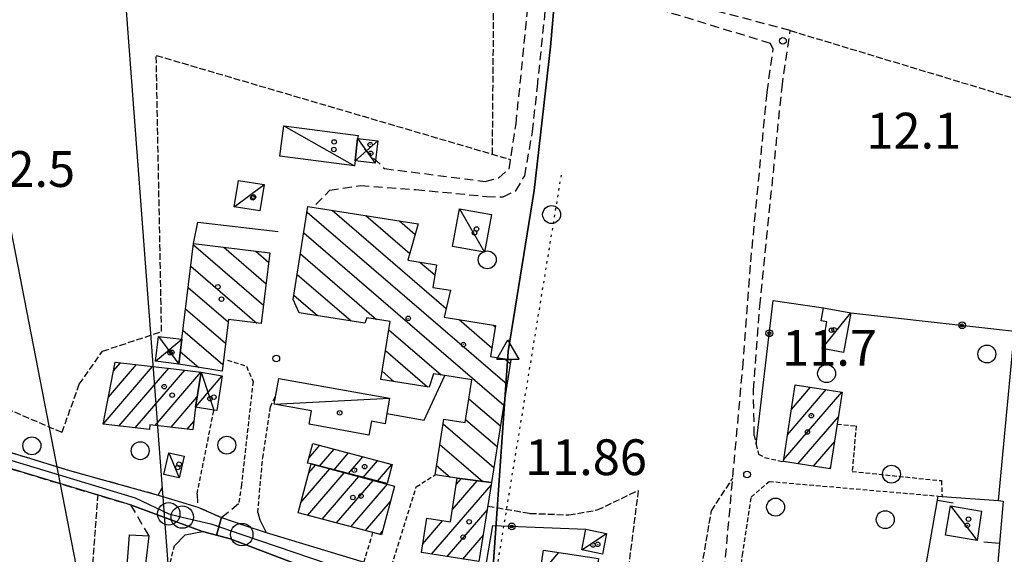
# Model space of a CAD drawing. Extents: x 1740553 to 1744863, y 5045719 to 5048848.
# Drawn here: x 1742862 to 1743082, y 5048433 to 5048553 of the extents above; entities that cross this region are included whole.
import ezdxf

# ---------------------------------------------------------------- set-up
doc = ezdxf.new("R2010")
doc.units = 0
for name, pattern in [('C', [10, 5, 5]), ('L2', [1.5, 0.5, -1]), ('L3', [1.5, 1, -0.5]), ('L5', [2, 1.5, -0.5]), ('L7', [3, 2, -1])]:
    doc.linetypes.add(name, pattern=pattern)
for name, color, linetype in [('11B2', 1, 'C'), ('11D4', 1, 'C'), ('15A1', 5, 'L2'), ('15E5', 2, 'C'), ('16A1', 1, 'C'), ('17A1', 1, 'C'), ('17C3', 1, 'C'), ('17D4', 1, 'C'), ('17I9', 1, 'C'), ('19A1', 1, 'C'), ('19B2', 1, 'C'), ('1A1', 4, 'C'), ('1AJ36', 1, 'C'), ('1C3', 1, 'C'), ('1D4', 1, 'C'), ('1I9', 4, 'C'), ('298', 7, 'CONTINUOUS'), ('2F6', 3, 'C'), ('2H8', 2, 'L7'), ('2J10', 2, 'L7'), ('2L12', 1, 'L3'), ('3A1', 1, 'C'), ('3B2', 1, 'C'), ('4B2', 3, 'C'), ('5A1', 2, 'L5'), ('5F6', 1, 'C'), ('8C3', 1, 'C'), ('A2E5', 1, 'C'), ('A2H8', 1, 'C'), ('A4B2', 1, 'C'), ('I2F6', 7, 'CONTINUOUS'), ('I2H8', 7, 'CONTINUOUS'), ('N2B2', 2, 'C'), ('N2P16', 2, 'C'), ('N4A1', 2, 'C')]:
    doc.layers.add(name, color=color, linetype=linetype)

# ---------------------------------------------------------------- blocks, each defined once
blk = doc.blocks.new('5F6')
at = {"layer": '5F6'}
blk.add_circle((0, 0), 2, dxfattribs=at)
blk = doc.blocks.new('1AJ36')
at = {"layer": '1AJ36'}
for radius in [0.5, 0.01]:
    blk.add_circle((0, 0), radius, dxfattribs=at)
blk = doc.blocks.new('11B2')
at = {"layer": '11B2'}
blk.add_circle((0, 0), 0.75, dxfattribs=at)
blk = doc.blocks.new('11D4')
at = {"layer": '11D4'}
for radius in [0.5, 0.01]:
    blk.add_circle((0, 0), radius, dxfattribs=at)
blk = doc.blocks.new('N2B2')
at = {"layer": 'N2B2'}
blk.add_circle((0, -0.00928), 2.5, dxfattribs=at)
blk = doc.blocks.new('N2P16')
at = {"layer": 'N2P16'}
blk.add_circle((0, -0.00928), 2.5, dxfattribs=at)
blk = doc.blocks.new('N4A1')
at = {"layer": 'N4A1'}
for p, q in [((2.4755, -1.75357), (-0.02926, 2.58115)), ((-2.5275, -1.75518), (2.4725, -1.75518))]:
    blk.add_line(p, q, dxfattribs=at)
at = {"layer": 'N4A1', "flags": 128}
blk.add_lwpolyline([(-2.52926, -1.74898), (-0.02926, 2.58115)], dxfattribs=at)
blk = doc.blocks.new('19B2')
at = {"layer": '19B2'}
for centre, radius in [((0, 0), 0.75), ((0, -0.02417), 0.32738)]:
    blk.add_circle(centre, radius, dxfattribs=at)
blk = doc.blocks.new('19A1')
at = {"layer": '19A1'}
blk.add_line((0, 0), (0, 3.50512), dxfattribs=at)

msp = doc.modelspace()

# ---------------------------------------------------------------- linework, layer by layer
at = {"layer": '15A1'}
msp.add_line((1742968.03234, 5048424.03039, 8.8), (1742983.54069, 5048518.74026, 8.8), dxfattribs=at)
at = {"layer": '15E5'}
for points in [[(1742987.85628, 5048685.77343, 11.943), (1742988.13435, 5048682.69128, 11.31), (1742988.20343, 5048678.42307, 11.46), (1742986.43283, 5048640.14794, 11.58), (1742983.0503, 5048570.67503, 11.34), (1742980.91586, 5048546.46445, 11.34), (1742977.30883, 5048514.29381, 11.32), (1742971.47586, 5048478.35496, 11.31), (1742967.05835, 5048415.38559, 10.427), (1742966.72097, 5048410.58549, 10.94), (1742962.36935, 5048367.85867, 11.14), (1742958.36629, 5048309.7975, 10.96), (1742955.2579, 5048288.65306, 10.94), (1742954.02611, 5048280.51748, 10.87), (1742950.24824, 5048271.74887, 10.97), (1742947.61863, 5048265.64475, 11.04), (1742939.64163, 5048253.62302, 11.03), (1742936.33499, 5048248.92539, 11.04), (1742935.84956, 5048243.58467, 11.41), (1742939.68899, 5048223.30077, 11.04)], [(1742939.68899, 5048223.30077, 11.04), (1742935.84956, 5048243.58467, 11.41), (1742936.33499, 5048248.92539, 11.04), (1742939.64163, 5048253.62302, 11.03), (1742947.61863, 5048265.64475, 11.04), (1742950.24824, 5048271.74887, 10.97), (1742954.02611, 5048280.51748, 10.87), (1742955.2579, 5048288.65306, 10.94), (1742958.36629, 5048309.7975, 10.96), (1742962.36935, 5048367.85867, 11.14), (1742966.72097, 5048410.58549, 10.94), (1742967.05835, 5048415.38559, 10.427), (1742971.47586, 5048478.35496, 11.31), (1742977.30883, 5048514.29381, 11.32), (1742980.91586, 5048546.46445, 11.34), (1742983.0503, 5048570.67503, 11.34), (1742986.43283, 5048640.14794, 11.58), (1742988.20343, 5048678.42307, 11.46), (1742988.13435, 5048682.69128, 11.31), (1742987.85628, 5048685.77343, 11.943)]]:
    msp.add_polyline3d(points, dxfattribs=at)
at = {"layer": '16A1'}
msp.add_line((1743084.5052, 5045907.64458), (1742876.71708, 5048681.44165), dxfattribs=at)
at = {"layer": '17A1'}
for p, q in [((1742880.95941, 5048462.13672, -3333), (1742892.03685, 5048475.00856, -3333)), ((1742882.14433, 5048468.11355, -3333), (1742888.42895, 5048475.4162, -3333)), ((1742883.33024, 5048474.09045, -3333), (1742884.82205, 5048475.82391, -3333)), ((1742884.51557, 5048461.67004, -3333), (1742895.64468, 5048474.60191, -3333)), ((1742888.12347, 5048461.2624, -3333), (1742899.24519, 5048474.18569, -3333)), ((1742892.56538, 5048461.82387, -3333), (1742902.83372, 5048473.75554, -3333)), ((1743034.78905, 5048465.37335, -3333), (1743039.08276, 5048470.36257, -3333)), ((1743033.03912, 5048454.14108, -3333), (1743046.06416, 5048469.27599, -3333)), ((1743033.91405, 5048459.75771, -3333), (1743042.57342, 5048469.81978, -3333)), ((1742896.17328, 5048461.41623, -3333), (1742901.93388, 5048468.10997, -3333)), ((1743036.22533, 5048453.24451, -3333), (1743045.27034, 5048463.75469, -3333)), ((1742899.78018, 5048461.00851, -3333), (1742901.21756, 5048462.67873, -3333)), ((1742926.98461, 5048454.60134, -3333), (1742929.40085, 5048457.40898, -3333)), ((1743039.71975, 5048452.70501, -3333), (1743044.39818, 5048458.14127, -3333)), ((1742929.33226, 5048452.72931, -3333), (1742932.61481, 5048456.54358, -3333)), ((1742932.5702, 5048451.89178, -3333), (1742935.82777, 5048455.67811, -3333)), ((1742926.93666, 5048451.23902, -3333), (1742928.41648, 5048452.95856, -3333)), ((1742935.80807, 5048451.05525, -3333), (1742939.04173, 5048454.81271, -3333)), ((1742939.04602, 5048450.21773, -3333), (1742942.25568, 5048453.94731, -3333)), ((1742942.28396, 5048449.3802, -3333), (1742945.46957, 5048453.08291, -3333)), ((1742925.16682, 5048444.58253, -3333), (1742931.63682, 5048452.10166, -3333)), ((1742926.68777, 5048441.75096, -3333), (1742934.85724, 5048451.24377, -3333)), ((1743043.21318, 5048452.16543, -3333), (1743043.52686, 5048452.52992, -3333)), ((1742929.90818, 5048440.89306, -3333), (1742938.07765, 5048450.38587, -3333)), ((1742933.1276, 5048440.0351, -3333), (1742941.29799, 5048449.52897, -3333)), ((1742936.34809, 5048439.1762, -3333), (1742944.51841, 5048448.67108, -3333)), ((1742954.38504, 5048433.07603, -3333), (1742967.65179, 5048448.4918, -3333)), ((1742959.01035, 5048443.04946, -3333), (1742964.52647, 5048449.45911, -3333)), ((1742959.90381, 5048448.68653, -3333), (1742960.96016, 5048449.914, -3333)), ((1742939.56751, 5048438.31823, -3333), (1742945.19157, 5048444.85331, -3333)), ((1742957.86747, 5048432.52259, -3333), (1742966.75841, 5048442.85373, -3333)), ((1742952.41296, 5048435.38338, -3333), (1742956.83582, 5048440.52269, -3333)), ((1742953.30911, 5048441.02467, -3333), (1742953.35162, 5048441.07298, -3333)), ((1742942.78785, 5048437.46134, -3333), (1742943.41428, 5048438.18924, -3333)), ((1742961.3499, 5048431.96915, -3333), (1742965.8641, 5048437.21459, -3333)), ((1742978.55271, 5048428.42206, -3333), (1742982.8335, 5048433.39627, -3333))]:
    msp.add_line(p, q, dxfattribs=at)
at = {"layer": '17C3'}
for p, q in [((1742921.35473, 5048528.76447, -3333), (1742937.13658, 5048519.84769, -3333)), ((1742910.28855, 5048510.70946, -3333), (1742916.93604, 5048515.68549, -3333)), ((1742960.58456, 5048510.26269, -3333), (1742966.23212, 5048500.5555, -3333)), ((1743041.6247, 5048478.98846, -3333), (1743048.07925, 5048486.95474, -3333)), ((1742919.18894, 5048466.58264, -3333), (1742945.00232, 5048467.88587, -3333)), ((1742895.63747, 5048455.69063, -3333), (1742897.99021, 5048450.12328, -3333)), ((1743070.34025, 5048443.85996, -3333), (1743076.25476, 5048436.13143, -3333)), ((1742987.91659, 5048433.99374, -3333), (1742993.48686, 5048437.6595, -3333))]:
    msp.add_line(p, q, dxfattribs=at)
at = {"layer": '17D4'}
for p, q in [((1742937.25908, 5048520.92998, -3333), (1742942.36085, 5048525.41411, -3333)), ((1742937.8397, 5048525.93685, -3333), (1742941.78022, 5048520.40723, -3333)), ((1742893.33399, 5048481.7229, -3333), (1742897.86585, 5048475.5155, -3333)), ((1742892.65491, 5048476.15605, -3333), (1742898.55391, 5048481.08302, -3333)), ((1742901.5786, 5048465.91808, -3333), (1742907.6066, 5048472.88459, -3333)), ((1742902.84791, 5048473.75359, -3333), (1742905.73418, 5048465.24158, -3333))]:
    msp.add_line(p, q, dxfattribs=at)
at = {"layer": '17I9'}
for p, q in [((1742926.53738, 5048509.48083, -3333), (1742971.2281, 5048471.02021, -3333)), ((1742932.14912, 5048509.92937, -3333), (1742957.64089, 5048487.99128, -3333)), ((1742939.66899, 5048508.73671, -3333), (1742949.507, 5048500.27017, -3333)), ((1742947.18795, 5048507.54298, -3333), (1742950.71814, 5048504.50492, -3333)), ((1742925.80115, 5048504.83738, -3333), (1742970.49087, 5048466.37669, -3333)), ((1742901.13595, 5048502.21108, -3333), (1742916.82615, 5048488.70818, -3333)), ((1742907.93442, 5048501.63833, -3333), (1742917.41115, 5048493.4827, -3333)), ((1742915.08237, 5048500.76481, -3333), (1742917.99515, 5048498.25716, -3333)), ((1742925.065, 5048500.19294, -3333), (1742942.09738, 5048485.53495, -3333)), ((1742900.55202, 5048497.43563, -3333), (1742915.35137, 5048484.69939, -3333)), ((1742951.75719, 5048498.33367, -3333), (1742955.10306, 5048495.4533, -3333)), ((1742924.32885, 5048495.54849, -3333), (1742936.3763, 5048485.18051, -3333)), ((1742899.9681, 5048492.66018, -3333), (1742908.91095, 5048484.96401, -3333)), ((1742923.59269, 5048490.90405, -3333), (1742928.86064, 5048486.37048, -3333)), ((1742899.38517, 5048487.88481, -3333), (1742908.32695, 5048480.18955, -3333)), ((1742960.56109, 5048485.47817, -3333), (1742967.86589, 5048479.19169, -3333)), ((1742968.0864, 5048484.2799, -3333), (1742968.60197, 5048483.83714, -3333)), ((1742898.80124, 5048483.10936, -3333), (1742907.74203, 5048475.41403, -3333)), ((1742944.79354, 5048483.21465, -3333), (1742956.53225, 5048473.11238, -3333)), ((1742898.2141, 5048478.33668, -3333), (1742902.34784, 5048474.7792, -3333)), ((1742944.05853, 5048478.56829, -3333), (1742953.46443, 5048470.47455, -3333)), ((1742970.72277, 5048476.73401, -3333), (1742971.96533, 5048475.66374, -3333)), ((1742943.32444, 5048473.923, -3333), (1742945.95091, 5048471.66267, -3333)), ((1742962.69541, 5048467.80745, -3333), (1742969.75365, 5048461.73316, -3333)), ((1742956.96922, 5048462.18037, -3333), (1742968.28019, 5048452.44619, -3333)), ((1742961.96132, 5048463.16216, -3333), (1742969.01742, 5048457.08972, -3333)), ((1742956.23199, 5048457.53684, -3333), (1742965.80734, 5048449.29633, -3333)), ((1742955.49583, 5048452.8924, -3333), (1742958.53817, 5048450.2751, -3333))]:
    msp.add_line(p, q, dxfattribs=at)
at = {"layer": '1A1'}
for points in [[(1742883.69835, 5048475.95033, 18.55), (1742897.96193, 5048474.34027, 18.55), (1742902.84791, 5048473.75359, 18.55), (1742901.5786, 5048465.91808, 18.55), (1742901.01622, 5048460.86845, 18.55), (1742891.40725, 5048461.95473, 18.55), (1742891.29839, 5048460.90456, 18.55), (1742880.94617, 5048462.07255, 18.55), (1742883.69835, 5048475.95033, 18.55)], [(1743032.97751, 5048453.74533, 15.33), (1743035.64884, 5048470.89758, 15.33), (1743046.1291, 5048469.26581, 15.33), (1743045.01301, 5048462.10268, 15.33), (1743043.46485, 5048452.12612, 15.33), (1743032.97751, 5048453.74533, 15.33)], [(1742927.46171, 5048453.21297, 14.292), (1742926.65109, 5048453.36384, 14.292), (1742927.85225, 5048457.8255, 14.292), (1742945.54125, 5048453.06321, 14.292), (1742944.44799, 5048448.82125, 14.292), (1742927.46171, 5048453.21297, 14.292)], [(1742927.46171, 5048453.21297, 20.49), (1742946.09738, 5048448.25082, 20.49), (1742943.19202, 5048437.35422, 20.49), (1742941.24882, 5048437.87054, 20.49), (1742924.56433, 5048442.31696, 20.49), (1742927.46171, 5048453.21297, 20.49)], [(1742960.11464, 5048450.02215, 18.57), (1742967.74034, 5048449.05003, 18.57), (1742964.94191, 5048431.39885, 18.57), (1742952.10442, 5048433.4377, 18.57), (1742953.31811, 5048441.0785, 18.57), (1742958.56726, 5048440.24925, 18.57), (1742960.11464, 5048450.02215, 18.57)], [(1742977.77682, 5048423.23708, 18.59), (1742979.37378, 5048433.9143, 18.59), (1742991.65664, 5048432.0766, 18.59), (1742990.0516, 5048421.38673, 18.59), (1742977.77682, 5048423.23708, 18.59)]]:
    msp.add_polyline3d(points, close=True, dxfattribs=at)
at = {"layer": '1C3'}
for points in [[(1742920.4849, 5048521.96881, 15.684), (1742921.35473, 5048528.76447, 15.684), (1742937.9272, 5048526.65647, 15.684), (1742937.8397, 5048525.93685, 15.684), (1742937.25908, 5048520.92998, 15.684), (1742937.13658, 5048519.84769, 15.684), (1742920.4849, 5048521.96881, 15.684)], [(1742911.21131, 5048516.58441, 15.574), (1742916.93604, 5048515.68549, 15.574), (1742916.01258, 5048509.80648, 15.574), (1742910.28855, 5048510.70946, 15.574), (1742911.21131, 5048516.58441, 15.574)], [(1742959.07698, 5048501.83265, 14.72), (1742960.58456, 5048510.26269, 14.72), (1742967.73969, 5048508.98554, 14.72), (1742966.23212, 5048500.5555, 14.72), (1742959.07698, 5048501.83265, 14.72)], [(1743048.07925, 5048486.95474, 14.875), (1743046.44733, 5048478.09616, 14.875), (1743041.6247, 5048478.98846, 14.875), (1743042.72115, 5048484.95465, 14.875), (1743041.40224, 5048485.19682, 14.875), (1743041.93771, 5048488.08921, 14.875), (1743048.07925, 5048486.95474, 14.875)], [(1742919.18894, 5048466.58264, 15.142), (1742919.54964, 5048468.56833, 15.142), (1742920.23714, 5048472.34964, 15.142), (1742945.00232, 5048467.88587, 15.142), (1742944.38745, 5048464.48709, 15.142), (1742943.97832, 5048462.21093, 15.142), (1742940.91999, 5048462.76606, 15.142), (1742940.36725, 5048459.67582, 15.142), (1742927.00868, 5048462.0838, 15.142), (1742927.55186, 5048465.07404, 15.142), (1742919.18894, 5048466.58264, 15.142)], [(1742897.99021, 5048450.12328, 15.341), (1742894.56305, 5048450.88946, 15.341), (1742895.63747, 5048455.69063, 15.341), (1742899.06364, 5048454.92437, 15.341), (1742897.99021, 5048450.12328, 15.341)], [(1743069.22385, 5048437.31661, 14.588), (1743070.34025, 5048443.85996, 14.588), (1743077.29177, 5048442.67687, 14.588), (1743076.25476, 5048436.13143, 14.588), (1743069.22385, 5048437.31661, 14.588)], [(1742993.48686, 5048437.6595, 14.171), (1742992.53312, 5048433.02783, 14.171), (1742987.91659, 5048433.99374, 14.171), (1742988.87093, 5048438.61743, 14.171), (1742993.48686, 5048437.6595, 14.171)]]:
    msp.add_polyline3d(points, close=True, dxfattribs=at)
at = {"layer": '1D4'}
for points in [[(1742937.8397, 5048525.93685, 15.76), (1742942.36085, 5048525.41411, 15.76), (1742941.78022, 5048520.40723, 15.76), (1742937.25908, 5048520.92998, 15.76), (1742937.8397, 5048525.93685, 15.76)], [(1742898.55391, 5048481.08302, 15.696), (1742897.86585, 5048475.5155, 15.696), (1742892.65491, 5048476.15605, 15.696), (1742893.33399, 5048481.7229, 15.696), (1742898.55391, 5048481.08302, 15.696)], [(1742901.5786, 5048465.91808, 15.519), (1742902.84791, 5048473.75359, 15.519), (1742907.6066, 5048472.88459, 15.519), (1742906.35329, 5048465.14355, 15.519), (1742905.73418, 5048465.24158, 15.519), (1742901.5786, 5048465.91808, 15.519)]]:
    msp.add_polyline3d(points, close=True, dxfattribs=at)
at = {"layer": '1I9'}
for points in [[(1742960.11464, 5048450.02215, 18.51), (1742955.16609, 5048450.81475, 18.51), (1742957.13537, 5048463.22881, 18.51), (1742961.85289, 5048462.48108, 18.51), (1742963.36307, 5048472.02755, 18.51), (1742957.31277, 5048472.98833, 18.51), (1742954.80694, 5048473.38427, 18.51), (1742953.84706, 5048470.41396, 18.51), (1742943.03913, 5048472.12247, 18.51), (1742945.08631, 5048485.06288, 18.51), (1742939.91637, 5048485.87901, 18.51), (1742939.42518, 5048484.69789, 18.51), (1742924.81207, 5048487.01087, 18.51), (1742923.44021, 5048489.94087, 18.51), (1742926.74439, 5048510.78707, 18.51), (1742951.397, 5048506.8755, 18.51), (1742949.07453, 5048498.76049, 18.51), (1742955.46605, 5048497.74305, 18.51), (1742954.65696, 5048492.63982, 18.51), (1742958.57456, 5048492.02071, 18.51), (1742957.1831, 5048486.01637, 18.51), (1742968.65782, 5048484.18933, 18.51), (1742967.55589, 5048477.23888, 18.51), (1742972.10025, 5048476.51328, 18.51), (1742967.74034, 5048449.05003, 18.51), (1742960.11464, 5048450.02215, 18.51)], [(1742901.16706, 5048502.46514, 17.09), (1742918.25555, 5048500.37675, 17.09), (1742916.32006, 5048484.58042, 17.09), (1742908.97357, 5048485.48018, 17.09), (1742907.55988, 5048473.92311, 17.09), (1742897.86585, 5048475.5155, 17.09), (1742898.55391, 5048481.08302, 17.09), (1742901.16706, 5048502.46514, 17.09)]]:
    msp.add_polyline3d(points, close=True, dxfattribs=at)
at = {"layer": '298'}
for points in [[(1742853.82822, 5048457.79525, 11.72), (1742873.46291, 5048451.73356, 11.75), (1742893.30351, 5048446.26999, 11.74), (1742897.72125, 5048444.93215, 11.975), (1742902.13798, 5048443.59424, 12.21), (1742907.43202, 5048441.2289, 12.03), (1742906.27625, 5048437.29918, 12.15), (1742903.18972, 5048438.13702, 12.15), (1742895.15179, 5048441.10411, 12.195), (1742887.11393, 5048444.07021, 12.24), (1742849.04535, 5048455.53338, 12.45)], [(1742934.0155, 5048427.12705, 12.18), (1742909.36385, 5048436.46042, 12.15), (1742906.27625, 5048437.29918, 12.15), (1742907.43202, 5048441.2289, 12.03), (1742907.43202, 5048441.2289, 12.03), (1742912.42305, 5048439.5479, 11.89), (1742917.41508, 5048437.86698, 11.75), (1742939.27622, 5048431.27006, 11.67)]]:
    msp.add_polyline3d(points, dxfattribs=at)
at = {"layer": '2F6'}
for points in [[(1742915.53434, 5048442.3685, 11.77), (1742916.00295, 5048440.71874, 11.74), (1742917.41508, 5048437.86698, 11.75), (1742939.27622, 5048431.27006, 11.67)], [(1742896.91273, 5048434.90873, 12.15), (1742899.3287, 5048437.3854, 12.14), (1742903.18972, 5048438.13702, 12.15), (1742906.27625, 5048437.29918, 12.15), (1742909.36385, 5048436.46042, 12.15), (1742934.0155, 5048427.12705, 12.18), (1742938.96827, 5048424.91265, 12.18)]]:
    msp.add_polyline3d(points, dxfattribs=at)
at = {"layer": '2H8'}
for points in [[(1742830.5033, 5048565.80731, 12.36), (1742832.63778, 5048561.26563, 12.268), (1742836.766, 5048552.49466, 12.09), (1742839.34603, 5048546.93231, 12.12), (1742840.80682, 5048539.14791, 12.05), (1742840.84277, 5048488.47292, 11.88), (1742840.77487, 5048475.99373, 11.86), (1742842.59497, 5048468.84803, 11.86), (1742844.75564, 5048463.43478, 11.89), (1742849.10409, 5048459.76903, 11.92), (1742853.82822, 5048457.79525, 11.72), (1742873.46291, 5048451.73356, 11.75), (1742893.30351, 5048446.26999, 11.74), (1742894.23861, 5048448.00487, 11.85)], [(1742840.94083, 5048454.94521, 11.93), (1742845.1418, 5048456.19267, 12.46), (1742849.04535, 5048455.53338, 12.45), (1742887.11393, 5048444.07021, 12.24), (1742891.16536, 5048437.15386, 12.02)], [(1742901.97539, 5048446.50051, 12.39), (1742902.13798, 5048443.59424, 12.21), (1742907.43202, 5048441.2289, 12.03), (1742911.2462, 5048444.38599, 12.01)]]:
    msp.add_polyline3d(points, dxfattribs=at)
at = {"layer": '2J10'}
for points in [[(1743034.53574, 5048550.07076, 11.7), (1743007.92439, 5048557.11507, 11.45), (1742990.73828, 5048563.12953, 11.57), (1742989.33882, 5048566.53484, 11.55), (1742989.60995, 5048579.23288, 12.18), (1742992.31943, 5048656.41684, 12.03), (1742994.16481, 5048682.08907, 12.07), (1742995.04289, 5048686.05716, 12.07)], [(1742928.49393, 5048511.16888, 12.12), (1742931.60707, 5048514.37976, 12.11), (1742938.45097, 5048515.47623, 12.11), (1742950.83826, 5048514.54697, 11.86), (1742966.62374, 5048513.01083, 11.69), (1742970.39427, 5048512.88214, 11.68), (1742973.17395, 5048514.26582, 11.69), (1742975.18026, 5048517.60538, 11.68), (1742976.91777, 5048527.45069, 11.69), (1742978.01629, 5048537.47178, 11.69), (1742981.02638, 5048566.31219, 11.92), (1742981.72867, 5048585.81112, 11.85), (1742983.78225, 5048629.92029, 12.02), (1742986.0722, 5048678.42385, 11.98), (1742985.79226, 5048684.66301, 12), (1742985.50508, 5048685.67147, 12.01)], [(1742939.27857, 5048523.67881, 11.95), (1742943.84315, 5048519.22994, 11.68), (1742966.30842, 5048516.37602, 11.7), (1742969.3909, 5048517.17161, 11.68), (1742971.68128, 5048519.12939, 11.75), (1742973.24869, 5048529.26383, 11.99), (1742977.14914, 5048567.55713, 12.12), (1742980.29012, 5048620.48407, 12.21), (1742981.97811, 5048677.42308, 12.02), (1742981.26256, 5048685.51406, 12.04)], [(1743030.08899, 5048547.19121, 11.54), (1743006.99427, 5048554.2563, 11.45), (1742988.46408, 5048560.74172, 11.59), (1742986.33341, 5048565.96867, 11.59), (1742986.61878, 5048579.30662, 12.22), (1742989.3232, 5048656.57144, 12.07), (1742991.18633, 5048682.52882, 12.11), (1742991.94203, 5048685.93514, 12.11)], [(1743026.46619, 5048459.60085, 11.97), (1743026.3121, 5048469.71563, 11.46), (1743027.72742, 5048488.46568, 11.52), (1743032.67711, 5048537.43831, 11.52), (1743034.53574, 5048550.07076, 11.7)], [(1743012.25237, 5048399.06664, 11.33), (1743014.627, 5048401.46599, 11.51), (1743017.11084, 5048408.99335, 11.51), (1743019.52902, 5048426.3924, 11.5), (1743023.8995, 5048474.72992, 11.42), (1743025.70681, 5048498.39448, 11.84), (1743029.34537, 5048536.31515, 11.7), (1743030.69575, 5048545.89278, 11.54), (1743030.08899, 5048547.19121, 11.54)]]:
    msp.add_polyline3d(points, dxfattribs=at)
at = {"layer": '2L12'}
for p, q in [((1742901.97539, 5048446.50051, 12.39), (1742905.73418, 5048465.24158, 12.39)), ((1742939.27622, 5048431.27006, 11.67), (1742941.24882, 5048437.87054, 12.03))]:
    msp.add_line(p, q, dxfattribs=at)
for points in [[(1742908.78171, 5048476.43566, 11.7), (1742913.02203, 5048475.05645, 11.7), (1742914.46978, 5048471.63571, 11.71), (1742911.87357, 5048448.55493, 11.71), (1742911.2462, 5048444.38599, 12.01)], [(1742915.53434, 5048442.3685, 11.77), (1742916.62526, 5048454.57936, 11.65), (1742918.34204, 5048465.95956, 11.69), (1742919.54964, 5048468.56833, 11.69)], [(1743045.01301, 5048462.10268, 11.81), (1743049.24864, 5048461.72301, 11.81), (1743048.36701, 5048451.53764, 11.75), (1743068.28907, 5048449.48502, 11.69), (1743068.44947, 5048445.97885, 11.58)], [(1743026.46619, 5048459.60085, 11.97), (1743026.93071, 5048457.59073, 11.989), (1743027.4302, 5048455.42176, 12.01), (1743028.84376, 5048454.6391, 12.13), (1743032.97751, 5048453.74533, 12.13)], [(1742945.53645, 5048428.02937, 11.6), (1742945.50171, 5048430.58116, 11.97), (1742950.94496, 5048448.06945, 12.45), (1742955.16609, 5048450.81475, 12.33)], [(1743018.97094, 5048396.61547, 11.77), (1743020.14344, 5048407.10845, 11.89), (1743023.87389, 5048432.81359, 11.91), (1743025.77056, 5048445.78185, 11.93), (1743029.80688, 5048449.32064, 11.87), (1743067.60638, 5048446.04104, 11.6)], [(1742894.90441, 5048418.21036, 12.27), (1742895.60752, 5048429.73425, 12.28), (1742896.91273, 5048434.90873, 12.15)]]:
    msp.add_polyline3d(points, dxfattribs=at)
at = {"layer": '3A1'}
for points in [[(1743063.07848, 5048420.51182, 11.784), (1743067.60638, 5048446.04104, 11.6), (1743068.44947, 5048445.97885, 11.58), (1743081.06591, 5048445.0166, 11.949), (1743082.11414, 5048444.93367, 11.98), (1743079.80004, 5048418.30164, 11.994), (1743079.69017, 5048417.0508, 11.983), (1743078.19167, 5048399.61133, 11.42), (1743076.02561, 5048371.32457, 10.572), (1743057.79783, 5048382.03286, 11.363)], [(1742886.09671, 5048427.52934, 12.132), (1742886.88654, 5048437.37384, 12.178), (1742891.16536, 5048437.15386, 12.02), (1742890.09557, 5048427.69957, 12.08)]]:
    msp.add_polyline3d(points, dxfattribs=at)
at = {"layer": '3B2'}
msp.add_line((1743048.07925, 5048486.95474, 11.711), (1743084.63458, 5048482.92002, 12.141), dxfattribs=at)
for points in [[(1743081.06591, 5048445.0166, 11.949), (1743083.00895, 5048465.61143, 12.114), (1743084.63458, 5048482.92002, 12.141), (1743089.35969, 5048533.01616, 12.137), (1743119.46524, 5048523.1467, 12.202), (1743140.42838, 5048521.41479, 12.81), (1743151.73407, 5048520.47871, 12.34), (1743150.22611, 5048496.79441, 12.228), (1743147.55768, 5048476.77906, 12.15)], [(1742901.16706, 5048502.46514, 12.241), (1742902.13766, 5048507.28661, 12.2), (1742920.05045, 5048505.17273, 12.184)], [(1743026.93071, 5048457.59073, 11.989), (1743030.70214, 5048489.76267, 11.545), (1743041.93771, 5048488.08921, 11.651)], [(1742944.38745, 5048464.48709, 12.169), (1742952.68503, 5048463.02074, 12.203), (1742957.31277, 5048472.98833, 12.177)], [(1742964.52622, 5048418.95677, 11.879), (1742968.07768, 5048439.43438, 12.007), (1742988.87093, 5048438.61743, 11.784)]]:
    msp.add_polyline3d(points, dxfattribs=at)
at = {"layer": '4B2'}
msp.add_polyline3d([(1742971.47586, 5048478.35496, 11.31), (1742977.30883, 5048514.29381, 11.32), (1742980.91586, 5048546.46445, 11.34), (1742983.0503, 5048570.67503, 11.34), (1742986.43283, 5048640.14794, 11.58), (1742988.20343, 5048678.42307, 11.46), (1742988.13435, 5048682.69128, 11.31)], dxfattribs=at)
at = {"layer": '5A1'}
for p, q in [((1742967.97074, 5048522.43274, 11.846), (1742969.28932, 5048675.2819, 12.07)), ((1743034.53574, 5048550.07076, 11.7), (1743088.91394, 5048533.62462, 11.7)), ((1742872.41511, 5048347.22878, 11.731), (1742879.83506, 5048446.26277, 12.28))]:
    msp.add_line(p, q, dxfattribs=at)
for points in [[(1742847.14857, 5048566.18095, 12.311), (1742847.38196, 5048552.61211, 12.53), (1742849.423, 5048521.91774, 12.71), (1742848.62419, 5048491.79387, 12.35), (1742848.16997, 5048479.45121, 12.63), (1742849.28511, 5048473.66979, 12.63), (1742851.3935, 5048469.89137, 12.51), (1742855.63201, 5048467.18418, 12.51), (1742871.79517, 5048460.28572, 12.39), (1742875.6349, 5048471.05275, 12.57), (1742880.86462, 5048478.43382, 12.33), (1742894.04383, 5048482.81008, 12.51), (1742892.83712, 5048544.51958, 12.69), (1742972.0081, 5048521.24593, 11.8)], [(1742966.91089, 5048443.81691, 11.53), (1742976.34174, 5048442.17671, 11.75), (1742985.02538, 5048441.83546, 11.75), (1742991.40631, 5048442.94036, 11.75), (1743000.54503, 5048447.30072, 11.87), (1742996.16897, 5048412.83799, 11.25), (1743010.72967, 5048406.41918, 11.01), (1743016.90146, 5048442.73544, 11.23), (1743021.66627, 5048450.03054, 11.461)]]:
    msp.add_polyline3d(points, dxfattribs=at)
at = {"layer": '8C3'}
msp.add_polyline3d([(1742826.42199, 5048679.46738, 32.29), (1742889.0588, 5048357.877, 11.443), (1742973.62847, 5048145.10981, 42), (1742999.85239, 5048079.11574, 42), (1743025.19655, 5048013.27135, 12.223), (1743148.9751, 5047703.29987, 11.756), (1743288.62956, 5047347.48963, 11.452), (1743412.99193, 5047039.01344, 11.17), (1743541.6172, 5046717.64949, 11.203), (1743680.57666, 5046361.65501, 10.127), (1743810.3552, 5046040.23427, 9.774), (1743852.70962, 5045937.23927, 44.57)], dxfattribs=at)
at = {"layer": 'A2E5', "flags": 128}
msp.add_lwpolyline([(1742895.63129, 5048442.07976), (1742898.65582, 5048441.34659), (1742905.03186, 5048439.79945), (1742911.96112, 5048437.45433), (1742935.24174, 5048429.58077), (1742942.17281, 5048426.48862), (1742955.41773, 5048420.57799), (1742967.05835, 5048415.38559)], dxfattribs=at)
at = {"layer": 'A2H8', "flags": 128}
msp.add_lwpolyline([(1742787.4645, 5048663.26797), (1742790.83723, 5048652.97516), (1742792.1499, 5048640.27447), (1742792.16024, 5048613.25906), (1742791.92766, 5048578.40282), (1742793.36386, 5048574.18591), (1742794.80811, 5048569.9686), (1742799.28311, 5048565.56418), (1742805.14299, 5048563.27634), (1742819.89956, 5048560.82871), (1742827.71909, 5048558.00573), (1742830.49724, 5048557.00037), (1742835.74129, 5048550.2827), (1742839.04725, 5048537.73537), (1742839.06233, 5048485.3579), (1742839.01445, 5048476.58693), (1742843.51717, 5048459.14985), (1742888.13758, 5048445.66731), (1742895.63129, 5048442.07976)], dxfattribs=at)
at = {"layer": 'A4B2', "flags": 128}
msp.add_lwpolyline([(1742971.47586, 5048478.35496), (1742977.30883, 5048514.29381), (1742980.91586, 5048546.46445), (1742983.0503, 5048570.67503), (1742986.43283, 5048640.14794), (1742988.20343, 5048678.42307), (1742988.13435, 5048682.69128)], dxfattribs=at)
at = {"layer": 'I2F6'}
msp.add_polyline3d([(1742907.43202, 5048441.2289, 12.03), (1742912.42305, 5048439.5479, 11.89), (1742917.41508, 5048437.86698, 11.75)], dxfattribs=at)
at = {"layer": 'I2H8'}
for points in [[(1742893.30351, 5048446.26999, 11.74), (1742897.72125, 5048444.93215, 11.975), (1742902.13798, 5048443.59424, 12.21)], [(1742887.11393, 5048444.07021, 12.24), (1742895.15179, 5048441.10411, 12.195), (1742903.18972, 5048438.13702, 12.15)]]:
    msp.add_polyline3d(points, dxfattribs=at)

# ---------------------------------------------------------------- block references
at = {"layer": '11B2'}
for p in [(1743032.88115, 5048547.79255, 12), (1742919.66983, 5048476.78911, 12.5), (1743024.86353, 5048450.87384, 11.7)]:
    msp.add_blockref('11B2', p, dxfattribs=at)
at = {"layer": '11D4'}
for p in [(1742932.54489, 5048523.50725, 15.684), (1742940.75918, 5048522.63039, 15.76), (1742914.40305, 5048512.68256, 15.574), (1742963.95022, 5048504.86952, 14.72), (1742907.42501, 5048490.04571, 17.09), (1742949.15472, 5048485.76385, 18.51), (1743044.32501, 5048483.19839, 14.875), (1742896.32737, 5048478.16623, 15.696), (1742896.40975, 5048468.59368, 18.55), (1742905.71273, 5048468.1514, 15.519), (1742933.83037, 5048464.6278, 15.142), (1743038.35864, 5048460.35047, 15.33), (1742897.64614, 5048452.4132, 15.341), (1742939.42507, 5048452.60095, 14.292), (1742938.59153, 5048446.04369, 20.49), (1742962.7551, 5048440.29324, 18.57), (1743074.09852, 5048439.49108, 14.588), (1742991.50449, 5048435.25845, 14.171)]:
    msp.add_blockref('11D4', p, dxfattribs=at)
at = {"layer": '19A1'}
for p, rotation in [((1743067.44495, 5048445.13035, -3333), 259.945), ((1743081.28881, 5048435.44252, -3333), 85.035)]:
    msp.add_blockref('19A1', p, dxfattribs=dict(at, rotation=rotation))
at = {"layer": '19B2'}
for p, rotation in [((1743072.93119, 5048484.21143, -3333), 353.705), ((1743029.84197, 5048482.42315, -3333), 83.315), ((1742972.29425, 5048439.26891, -3333), 357.755)]:
    msp.add_blockref('19B2', p, dxfattribs=dict(at, rotation=rotation))
at = {"layer": '1AJ36'}
for p in [(1742932.59946, 5048525.18819, 12.516), (1742940.66042, 5048524.57765, 12.55), (1742914.59176, 5048512.88123, 12.397), (1742964.41963, 5048505.71203, 12.227), (1742906.6161, 5048492.79724, 12.31), (1743043.72944, 5048483.10262, 12.201), (1742961.48178, 5048479.88275, 12.17), (1742895.94657, 5048478.02839, 12.327), (1742894.62264, 5048470.49366, 12.31), (1742904.86141, 5048467.81482, 12.543), (1742933.83037, 5048464.6278, 15.142), (1743039.22861, 5048464.01207, 12.07), (1742897.94992, 5048453.16407, 12.455), (1742937.10198, 5048451.81612, 12.11), (1742936.79019, 5048445.72419, 12.11), (1743074.35563, 5048440.87831, 11.94), (1742961.42133, 5048436.87871, 12.17), (1742990.43341, 5048435.111, 12.108)]:
    msp.add_blockref('1AJ36', p, dxfattribs=at)
at = {"layer": '5F6'}
for p in [(1742981.18721, 5048508.95108, 13.17), (1742966.80768, 5048498.84354, 12.39), (1743078.4617, 5048477.77996, 14.11), (1743042.64619, 5048473.39958, 14.11), (1742908.6084, 5048457.42568, 12.41), (1742865.05539, 5048457.2775, 14.39), (1742889.263, 5048456.1728, 14.39), (1743057.132, 5048450.94072, 14.11), (1743031.24824, 5048443.57568, 14.31), (1743055.75458, 5048440.77337, 14.77)]:
    msp.add_blockref('5F6', p, dxfattribs=at)
at = {"layer": 'N2B2'}
msp.add_blockref('N2B2', (1742895.63129, 5048442.07976), dxfattribs=at)
at = {"layer": 'N2P16'}
for p in [(1742898.65582, 5048441.34659), (1742911.96112, 5048437.45433)]:
    msp.add_blockref('N2P16', p, dxfattribs=at)
at = {"layer": 'N4A1'}
msp.add_blockref('N4A1', (1742971.47586, 5048478.35496), dxfattribs=at)

# ---------------------------------------------------------------- texts
at = {"layer": '11B2'}
for s, p in [('12.1                                   ', (1743051.52395, 5048523.70153)), ('12.5                                   ', (1742853.51296, 5048515.12965)), ('11.7                                   ', (1743032.71293, 5048475.15959)), ('11.86                                  ', (1742975.23929, 5048450.72009))]:
    msp.add_text(s, height=8, dxfattribs=at).set_placement(p)

doc.saveas('drawing.dxf')
